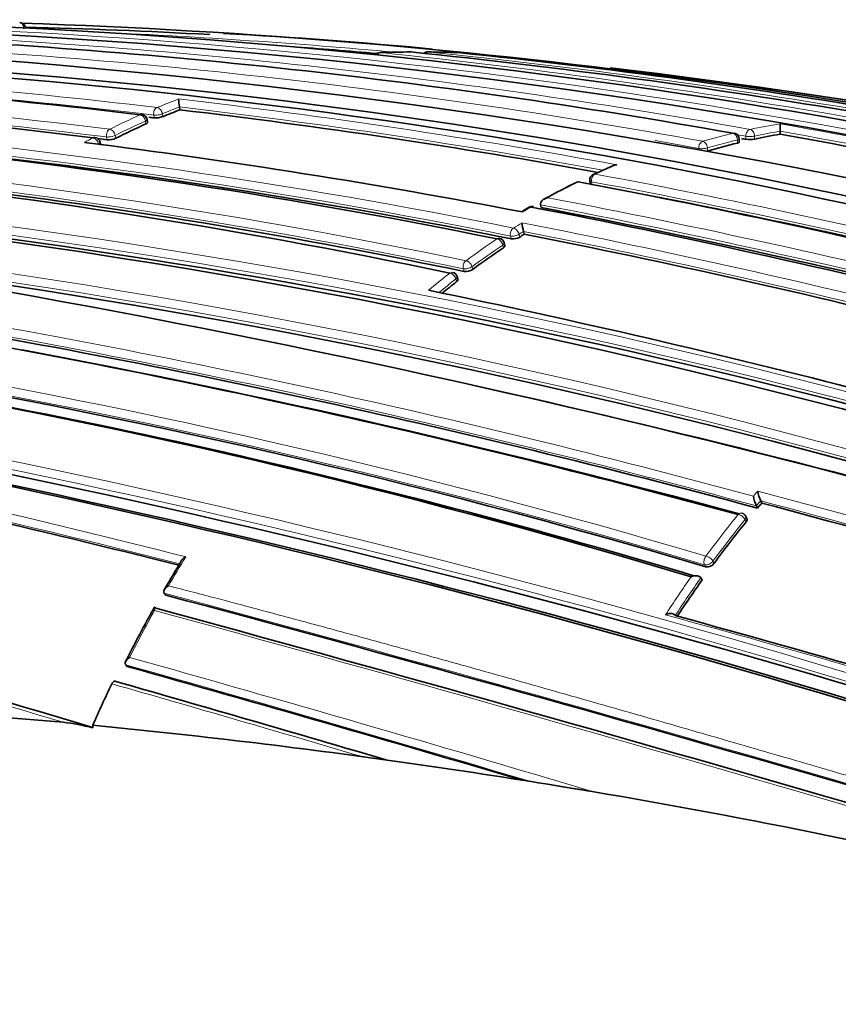
# Model space of a CAD drawing. Units: millimetres. Extents: x -313 to 1562, y 15 to 1387.
# Drawn here: x 531 to 544, y 1186 to 1203 of the extents above; entities that cross this region are included whole.
import ezdxf

# ---------------------------------------------------------------- set-up
doc = ezdxf.new("R2010")
doc.units = ezdxf.units.MM
doc.layers.add('DV4_Défaut', color=7, linetype='Continuous')
doc.layers.add('Défaut', color=7, linetype='Continuous')

# ---------------------------------------------------------------- blocks, each defined once
blk = doc.blocks.new('SE3')
at = {"layer": 'DV4_Défaut', "color": 7, "lineweight": 35}
for p, q in [((533.624, 1201.114), (533.617, 1201.162)), ((533.617, 1201.162), (533.617, 1201.162)), ((533.093, 1200.905), (533.085, 1200.953)), ((543.504, 1200.884), (543.503, 1200.762)), ((543.503, 1200.761), (543.503, 1200.762)), ((543.503, 1200.712), (543.503, 1200.761)), ((532.321, 1200.533), (532.311, 1200.579)), ((542.831, 1200.584), (542.83, 1200.632)), ((540.761, 1200.196), (540.431, 1200.051)), ((540.373, 1199.948), (540.38, 1199.901)), ((539.561, 1199.552), (539.561, 1199.552)), ((539.569, 1199.506), (539.561, 1199.552)), ((539.291, 1199.065), (539.281, 1199.111)), ((539.281, 1199.111), (539.281, 1199.111)), ((538.973, 1198.878), (538.962, 1198.922)), ((538.201, 1198.324), (538.189, 1198.367)), ((543.185, 1194.678), (543.185, 1194.679)), ((543.202, 1194.641), (543.185, 1194.678)), ((543.132, 1194.558), (543.115, 1194.595)), ((543.115, 1194.595), (543.115, 1194.595)), ((542.958, 1194.384), (542.94, 1194.421)), ((542.2, 1193.41), (542.2, 1193.41)), ((542.22, 1193.375), (542.2, 1193.41)), ((533.368, 1193.157), (533.368, 1193.157)), ((533.391, 1193.126), (533.368, 1193.157)), ((533.227, 1192.909), (533.227, 1192.91)), ((532.735, 1191.979), (532.734, 1191.979)), ((532.759, 1191.95), (532.735, 1191.979)), ((528.802, 1191.27), (531.705, 1191.032)), ((532.19, 1190.985), (532.19, 1190.942)), ((537.233, 1190.383), (536.606, 1190.471))]:
    blk.add_line(p, q, dxfattribs=at)
at = {"layer": 'DV4_Défaut', "color": 7, "lineweight": 18}
for p, q in [((533.2, 1200.98), (533.193, 1201.027)), ((533.335, 1201.048), (533.342, 1201.001)), ((533.066, 1200.882), (533.059, 1200.929)), ((532.427, 1200.621), (532.418, 1200.667)), ((532.559, 1200.693), (532.568, 1200.646)), ((542.94, 1200.629), (542.939, 1200.678)), ((543.082, 1200.681), (543.083, 1200.632)), ((542.165, 1200.471), (542.165, 1200.478)), ((542.308, 1200.486), (542.31, 1200.444)), ((542.803, 1200.568), (542.802, 1200.617)), ((540.402, 1199.931), (540.409, 1199.884)), ((539.076, 1198.99), (539.066, 1199.035)), ((539.208, 1199.065), (539.218, 1199.02)), ((538.95, 1198.843), (538.939, 1198.888)), ((538.303, 1198.452), (538.291, 1198.496)), ((538.433, 1198.531), (538.445, 1198.487)), ((538.18, 1198.286), (538.167, 1198.329)), ((542.945, 1194.33), (542.927, 1194.368)), ((542.399, 1193.685), (542.418, 1193.649)), ((542.281, 1193.592), (542.262, 1193.627))]:
    blk.add_line(p, q, dxfattribs=at)
at = {"layer": 'DV4_Défaut', "color": 7, "lineweight": 35}
for centre, radius, start, end in [((525.626, 1093.605), 108.993, 76.3466, 91.81081), ((524.709, 1092.406), 110.11, 72.40073, 91.71933), ((530.984, 1202.451), 0.1, 0, 87.8512), ((527.465, 1093.606), 108.991, 76.34649, 88.12888), ((528.103, 1092.411), 110.106, 86.86984, 88.45412), ((523.826, 1095.773), 106.643, 79.79099, 87.93691), ((529.957, 1120.288), 82.199, 84.53755, 86.94156), ((521.226, 1082.737), 119.567, 69.2503, 87.28591), ((527.388, 1093.448), 109.005, 85.00815, 85.75196), ((522.017, 1096.111), 105.892, 75.65919, 91.59302), ((522.27, 1095.797), 106.27, 75.6967, 91.6089), ((536.925, 1201.956), 0.1, 92.5185, 141.5319), ((537.409, 1191.113), 10.953, 89.9332, 92.52), ((537.417, 1201.967), 0.1, 84.2063, 89.9321), ((526.068, 1090.626), 112.017, 76.54548, 84.18228), ((537.701, 1201.967), 0.1, 90.0679, 129.0355), ((537.718, 1191.113), 10.953, 87.48, 90.0668), ((538.193, 1201.956), 0.1, 84.1627, 87.4811), ((526.768, 1090.827), 111.815, 76.47955, 84.13154), ((527.998, 1094.653), 107.903, 76.22698, 83.23498), ((521.21, 1103.921), 97.821, 83.09488, 91.70749), ((528.103, 1092.411), 110.106, 72.40038, 82.32429), ((520.065, 1104.819), 96.599, 82.78675, 91.51042), ((536.301, 1201.536), 2.709, 185.1528, 187.9357), ((518.585, 1099.723), 101.313, 78.46502, 91.04201), ((532.987, 1200.937), 0.1, 9.0643, 83.1994), ((521.547, 1103.639), 98.036, 83.17303, 83.22488), ((533.225, 1201.311), 0.331, 265.8433, 290.7633), ((537.998, 1189.841), 12.092, 111.2087, 112.6484), ((520.736, 1091.311), 110.556, 79.69703, 83.30563), ((538.193, 1189.396), 12.578, 114.0529, 116.5616), ((518.999, 1099.708), 101.292, 78.56769, 85.25355), ((532.213, 1200.56), 0.1, 11.2491, 82.9268), ((520.419, 1104.315), 97.051, 82.89248, 82.9858), ((532.448, 1200.91), 0.291, 266.0059, 294.5647), ((542.73, 1200.63), 0.1, 1.5498, 79.8659), ((524.104, 1095.54), 106.764, 79.83823, 79.87785), ((545.299, 1190.205), 10.66, 99.6955, 101.9958), ((523.264, 1086.661), 115.834, 76.49999, 79.93705), ((517.136, 1098.971), 101.634, 78.11488, 90.65976), ((517.599, 1099.094), 101.493, 78.2291, 87.5838), ((517.822, 1087.673), 113.798, 79.13831, 82.81582), ((545.353, 1189.965), 10.905, 103.5245, 106.132), ((543.004, 1201.066), 0.441, 261.7415, 280.3698), ((514, 1079.852), 120.277, 71.68833, 89.43326), ((540.472, 1199.961), 0.1, 114.4529, 187.897), ((514.284, 1078.827), 121.297, 71.87401, 86.24045), ((546.077, 1187.893), 13.408, 116.076, 118.7812), ((517.004, 1076.041), 126.035, 76.01252, 79.4025), ((517.598, 1077.179), 124.807, 76.04837, 79.46908), ((541.622, 1195.563), 4.541, 119.6643, 121.2647), ((539.425, 1199.423), 0.1, 79.2249, 119.9182), ((512.684, 1061.306), 140.768, 72.88243, 79.05689), ((513.474, 1063.192), 138.789, 72.84427, 79.16269), ((512.217, 1075.159), 124.465, 71.72406, 86.81888), ((540.854, 1199.454), 1.611, 187.0794, 192.3157), ((539.104, 1199.215), 0.226, 262.9158, 300.3346), ((546.316, 1187.903), 13.189, 122.1848, 122.5568), ((513.619, 1068.058), 133.499, 75.82987, 78.91317), ((538.865, 1198.9), 0.1, 13.1577, 78.8717), ((546.625, 1187.439), 13.747, 123.9428, 126.519), ((498.976, 1020.09), 180.851, 70.89979, 80.48302), ((538.093, 1198.34), 0.1, 15.8099, 78.5841), ((538.328, 1198.658), 0.207, 263.1607, 304.4112), ((508.235, 1081.183), 117.224, 73.23954, 87.73754), ((508.968, 1081.651), 116.792, 73.42702, 87.9624), ((547.06, 1186.863), 14.468, 127.8622, 129.0666), ((507.798, 1052.858), 148.335, 75.50456, 78.36454), ((504.047, 1050.272), 149.486, 74.84304, 80.66966), ((502.522, 1046.08), 153.746, 74.80723, 80.42269), ((495.029, 1023.604), 175.207, 72.0544, 82.03424), ((508.502, 1081.437), 116.934, 73.30956, 81.92895), ((502.947, 1047.085), 152.681, 74.8578, 79.4013), ((494.699, 1025.679), 173.054, 71.82057, 81.88593), ((495.356, 1027.401), 171.256, 71.82917, 81.8596), ((499.6, 1021.942), 178.907, 70.89319, 77.46105), ((494.737, 1040.587), 157.889, 75.74874, 78.35797), ((543.918, 1194.994), 0.798, 191.2982, 203.2833), ((543.835, 1194.91), 0.786, 191.3864, 203.5829), ((556.555, 1183.294), 17.523, 139.6443, 139.9998), ((483.49, 969.905), 232.533, 73.32451, 75.12031), ((557.168, 1182.796), 18.313, 140.9614, 143.6539), ((542.85, 1194.378), 0.1, 25.5221, 75.0972), ((627.58, 1137.964), 109.217, 149.31619, 149.60786), ((542.301, 1193.737), 0.147, 262.3689, 323.2983), ((558.281, 1181.99), 19.687, 144.6693, 146.7643), ((390.243, 657.456), 554.467, 72.68001, 75.03837), ((477.419, 1008.323), 190.661, 73.30561, 75.49649), ((554.722, 1181.025), 24.591, 151.0597, 153.4017), ((362.354, 563.768), 651.933, 72.805026, 74.805157), ((447.922, 852.409), 353.084, 73.39072, 74.58445), ((414.951, 770.469), 437.636, 73.49852, 74.3838), ((554.515, 1181.12), 24.407, 154.4037, 156.1612), ((352.422, 562.075), 654.894, 73.626696, 74.033286), ((531.321, 1187.585), 3.468, 75.4963, 83.6515), ((520.361, 1070.41), 121.154, 81.99485, 84.39699), ((520.741, 1073.424), 118.116, 80.7722, 81.97381), ((522.406, 1082.783), 108.611, 72.5396, 80.84721)]:
    blk.add_arc(centre, radius, start, end, dxfattribs=at)
at = {"layer": 'DV4_Défaut', "color": 7, "lineweight": 18}
for centre, radius, start, end in [((525.17, 1094.657), 107.899, 76.22671, 91.84979), ((524.171, 1095.59), 106.874, 79.84762, 87.97485), ((527.388, 1093.446), 109.056, 84.85393, 87.38422), ((523.199, 1096.092), 106.222, 79.67902, 87.85831), ((525.496, 1090.83), 111.812, 76.47941, 84.13155), ((526.351, 1090.627), 112.016, 76.54545, 84.18234), ((521.601, 1103.692), 98.153, 83.18514, 91.76684), ((520.484, 1104.698), 96.841, 82.89042, 91.58994), ((521.531, 1103.618), 98.105, 83.17273, 86.91909), ((520.414, 1104.586), 96.828, 82.87813, 89.55063), ((537.938, 1189.91), 12.18, 110.8515, 112.6444), ((520.818, 1091.593), 110.442, 79.56915, 83.35292), ((519.043, 1099.86), 101.315, 78.57369, 91.14523), ((538.002, 1189.865), 12.118, 111.2106, 112.6511), ((520.73, 1091.399), 110.517, 79.65073, 83.30327), ((518.972, 1099.675), 101.372, 78.56682, 91.1282), ((538.131, 1189.468), 12.663, 114.0477, 116.5584), ((538.196, 1189.42), 12.604, 114.0541, 116.5647), ((545.242, 1190.281), 10.745, 99.3057, 101.9932), ((523.344, 1086.797), 115.855, 76.33477, 79.97908), ((517.646, 1099.373), 101.39, 78.22606, 90.79486), ((538.444, 1188.86), 13.347, 117.9218, 118.6099), ((545.296, 1190.046), 10.986, 103.5209, 106.2013), ((524.095, 1095.547), 106.807, 79.8379, 79.91329), ((545.304, 1190.226), 10.688, 99.6965, 101.9971), ((523.255, 1086.676), 115.868, 76.44299, 79.93556), ((517.576, 1099.157), 101.476, 78.22094, 90.77668), ((523.122, 1096.007), 106.193, 79.66959, 80.06173), ((545.358, 1189.989), 10.931, 103.5242, 106.2039), ((514.561, 1080.716), 119.451, 71.73021, 89.58517), ((514.634, 1080.976), 119.323, 71.72532, 89.60293), ((545.388, 1189.22), 11.904, 112.5966, 114.4554), ((517.667, 1077.4), 124.756, 76.04941, 79.47314), ((545.608, 1188.758), 12.416, 115.9068, 118.5157), ((517.57, 1077.15), 124.885, 76.04654, 79.46557), ((512.508, 1076.961), 122.837, 71.60558, 88.98586), ((513.582, 1063.615), 138.533, 72.86828, 79.1411), ((512.443, 1076.709), 122.955, 71.60992, 88.97124), ((546.059, 1187.957), 13.335, 119.9244, 120.6267), ((513.49, 1063.351), 138.674, 72.83947, 79.16403), ((546.484, 1187.621), 13.697, 121.8519, 122.5524), ((513.54, 1067.685), 134.06, 75.78204, 78.94069), ((546.324, 1187.919), 13.224, 122.1845, 122.5572), ((513.575, 1067.984), 133.623, 75.82839, 78.90834), ((546.579, 1187.497), 13.853, 123.9422, 126.5201), ((546.633, 1187.456), 13.78, 123.9414, 126.519), ((508.84, 1081.175), 117.453, 73.45689, 87.90965), ((508.782, 1080.84), 117.651, 73.46701, 87.89651), ((547.085, 1186.829), 14.691, 127.8656, 129.6291), ((547.065, 1186.883), 14.498, 127.8602, 129.2666), ((504.214, 1051.327), 148.596, 74.84396, 80.64894), ((504.168, 1051.063), 148.722, 74.81863, 80.67537), ((497.812, 1036.195), 162.534, 71.67039, 82.37579), ((497.852, 1036.151), 162.429, 71.64862, 82.41575), ((494.199, 1038.815), 159.902, 75.69019, 78.34122), ((494.599, 1040.341), 158.187, 75.71947, 78.33721), ((557.908, 1182.159), 19.467, 139.3612, 139.6829), ((483.098, 968.667), 234.004, 73.29891, 75.1337), ((556.57, 1183.301), 17.567, 139.6353, 139.9908), ((483.186, 968.949), 233.567, 73.32137, 75.11499), ((557.161, 1182.816), 18.473, 140.9542, 143.6467), ((557.187, 1182.8), 18.362, 140.9516, 143.6448), ((552.307, 1182.311), 21.827, 148.3762, 149.8298), ((558.414, 1181.914), 20.016, 144.8874, 147.0472), ((558.303, 1181.992), 19.74, 144.6593, 146.8355), ((385.691, 641.988), 570.61, 72.70919, 75.00083), ((477.824, 1011.144), 187.784, 73.32595, 75.44813), ((553.374, 1181.712), 23.05, 151.0401, 153.2144), ((353.321, 533.647), 683.329, 72.828802, 74.737085), ((445.769, 845.424), 360.359, 73.38181, 74.57479), ((401.431, 724.557), 485.648, 73.37075, 74.30622), ((413.32, 765.329), 443.046, 73.46632, 74.36359), ((424.412, 812.403), 394.365, 73.47147, 74.0923)]:
    blk.add_arc(centre, radius, start, end, dxfattribs=at)
for centre, major_axis, ratio, start_param, end_param in [((530.984, 1202.451), (-0.0037, -0.0999), 0.706855, 1.572081, 3.143343), ((536.925, 1201.956), (0.0102, 0.0995), 0.705207, 0.102985, 0.999792), ((537.701, 1201.967), (-0.0101, -0.0995), 0.705338, 3.213873, 3.935592), ((533.263, 1201.056), (0.0117, 0.0993), 0.704551, 0.368687, 1.944051), ((533.263, 1201.056), (-0.0385, 0.0923), 0.67813, 4.356514, 5.92776), ((532.987, 1200.937), (-0.0407, 0.0913), 0.674263, 4.339415, 5.910657), ((533.263, 1201.056), (-0.0989, -0.0151), 0.259165, 0.753459, 2.347451), ((532.987, 1200.937), (-0.0988, -0.0158), 0.266025, 2.347217, 3.141593), ((532.213, 1200.56), (-0.0468, 0.0884), 0.662056, 4.292436, 5.863664), ((532.487, 1200.701), (0.0121, 0.0993), 0.704355, 0.424491, 1.999834), ((532.487, 1200.701), (-0.0982, -0.0188), 0.295693, 0.741952, 2.341183), ((532.487, 1200.701), (-0.0447, 0.0895), 0.666613, 4.308918, 5.880151), ((542.73, 1200.63), (-0.0176, -0.0984), 0.701401, 3.141591, 3.433402), ((542.73, 1200.63), (-0.0234, 0.0972), 0.69707, 4.421912, 5.99315), ((543.011, 1200.693), (0.0175, 0.0985), 0.701492, 0.272047, 1.847608), ((543.011, 1200.693), (-0.1, -0.002), 0.195141, 0.773976, 2.363122), ((543.011, 1200.693), (-0.0208, 0.0978), 0.699224, 4.440765, 6.012006), ((532.213, 1200.56), (-0.0981, -0.0195), 0.302563, 2.34069, 3.141593), ((542.236, 1200.498), (-0.0178, -0.0984), 0.701326, 3.468524, 5.04409), ((542.236, 1200.498), (-0.0998, -0.0058), 0.232528, 0.765612, 2.361718), ((542.236, 1200.498), (-0.0279, 0.096), 0.692617, 4.388999, 5.960231), ((542.73, 1200.63), (-0.1, -0.0027), 0.202038, 2.364189, 3.141593), ((540.472, 1199.961), (0.0182, 0.0983), 0.70104, 0.437664, 2.013204), ((540.472, 1199.961), (0.0414, -0.091), 0.673143, 2.720563, 3.141593), ((540.472, 1199.961), (0.0991, 0.0137), 0.305145, 3.141593, 3.884921), ((539.425, 1199.423), (0.0499, -0.0867), 0.654961, 2.657015, 3.14154), ((539.134, 1199.076), (0.0192, 0.0981), 0.700381, 0.556443, 2.131955), ((539.134, 1199.076), (-0.0976, -0.022), 0.380288, 0.712061, 2.339068), ((539.134, 1199.076), (-0.0538, 0.0843), 0.644481, 4.196437, 5.767601), ((538.865, 1198.9), (-0.0558, 0.083), 0.638538, 4.181121, 5.752277), ((538.865, 1198.9), (-0.0974, -0.0228), 0.386889, 2.338442, 3.141593), ((538.358, 1198.542), (0.0196, 0.0981), 0.700044, 0.617464, 2.192977), ((538.358, 1198.542), (-0.0595, 0.0804), 0.626491, 4.152924, 5.724064), ((538.093, 1198.34), (-0.0198, -0.098), 0.699758, 3.141593, 3.78032), ((538.093, 1198.34), (-0.0614, 0.079), 0.619698, 4.138465, 5.709595), ((538.358, 1198.542), (-0.0965, -0.0264), 0.416639, 0.692321, 2.328128), ((538.093, 1198.34), (-0.0962, -0.0272), 0.423193, 2.327007, 3.141593), ((542.85, 1194.378), (-0.0257, -0.0966), 0.694759, 3.141593, 4.032711), ((542.85, 1194.378), (-0.0777, 0.063), 0.533282, 3.989635, 5.560649), ((542.85, 1194.378), (-0.0902, -0.0431), 0.557001, 2.272231, 3.141593), ((542.322, 1193.695), (0.0261, 0.0965), 0.694558, 0.941629, 2.517179), ((542.322, 1193.695), (-0.0876, -0.0482), 0.584253, 0.544805, 2.246236), ((542.322, 1193.695), (-0.0805, 0.0593), 0.510237, 3.969409, 5.540399)]:
    blk.add_ellipse(centre, major_axis=major_axis, ratio=ratio, start_param=start_param, end_param=end_param, dxfattribs=at)
at = {"layer": 'DV4_Défaut', "color": 7, "lineweight": 35}
for centre, major_axis, ratio, start_param, end_param in [((536.925, 1201.956), (0.0044, -0.0999), 0.706707, 3.038389, 3.141593), ((537.417, 1201.967), (-0.0001, -0.1), 0.707057, 3.070802, 3.141593), ((537.417, 1201.967), (-0.0101, -0.0995), 0.705249, 3.141593, 3.212203), ((537.701, 1201.967), (0.0001, -0.1), 0.707156, 3.069126, 3.141593), ((538.193, 1201.956), (-0.0044, -0.0999), 0.706823, 3.100548, 3.141593), ((538.193, 1201.956), (-0.0102, -0.0995), 0.705326, 3.141593, 3.182551), ((532.987, 1200.937), (-0.0118, -0.0993), 0.704385, 3.141591, 3.529957), ((532.213, 1200.56), (-0.0123, -0.0992), 0.704144, 3.141591, 3.586), ((539.425, 1199.423), (-0.0187, -0.0982), 0.700588, 3.141593, 3.657492), ((538.865, 1198.9), (-0.0193, -0.0981), 0.700141, 3.141593, 3.718858)]:
    blk.add_ellipse(centre, major_axis=major_axis, ratio=ratio, start_param=start_param, end_param=end_param, dxfattribs=at)
for points, knots in [([(533.093, 1200.905), (533.093, 1200.903), (533.092, 1200.9), (533.091, 1200.898), (533.088, 1200.895), (533.084, 1200.891), (533.078, 1200.888), (533.075, 1200.886), (533.071, 1200.884), (533.066, 1200.882)], [0, 0, 0, 0, 0.328954, 0.328954, 0.328954, 0.753863, 0.753863, 0.753863, 1, 1, 1, 1]), ([(542.831, 1200.584), (542.831, 1200.582), (542.831, 1200.58), (542.829, 1200.579), (542.826, 1200.576), (542.822, 1200.574), (542.816, 1200.572), (542.812, 1200.571), (542.808, 1200.57), (542.803, 1200.568)], [0, 0, 0, 0, 0.309076, 0.309076, 0.309076, 0.743332, 0.743332, 0.743332, 1, 1, 1, 1]), ([(540.814, 1200.21), (540.813, 1200.21), (540.812, 1200.21), (540.812, 1200.21), (540.797, 1200.208), (540.782, 1200.205), (540.769, 1200.2), (540.766, 1200.199), (540.763, 1200.198), (540.761, 1200.196)], [0, 0, 0, 0, 0.036566, 0.036566, 0.036566, 0.844071, 0.844071, 0.844071, 1, 1, 1, 1]), ([(540.183, 1199.926), (540.183, 1199.926), (540.183, 1199.926), (540.183, 1199.927), (540.183, 1199.932), (540.183, 1199.935), (540.183, 1199.936), (540.183, 1199.936), (540.183, 1199.936), (540.183, 1199.936)], [0, 0, 0, 0, 0.0325466, 0.0325466, 0.0325466, 0.8143882, 0.8143882, 0.8143882, 1, 1, 1, 1]), ([(540.409, 1199.884), (540.401, 1199.885), (540.394, 1199.887), (540.39, 1199.89), (540.385, 1199.892), (540.382, 1199.895), (540.38, 1199.899), (540.38, 1199.899), (540.38, 1199.9), (540.38, 1199.901)], [0, 0, 0, 0, 0.454269, 0.454269, 0.454269, 0.908538, 0.908538, 0.908538, 1, 1, 1, 1]), ([(539.681, 1199.668), (539.68, 1199.667), (539.679, 1199.667), (539.679, 1199.667), (539.664, 1199.665), (539.65, 1199.661), (539.637, 1199.655), (539.621, 1199.648), (539.606, 1199.64), (539.594, 1199.629), (539.585, 1199.621), (539.577, 1199.611), (539.571, 1199.601), (539.566, 1199.594), (539.563, 1199.586), (539.561, 1199.577), (539.559, 1199.569), (539.559, 1199.56), (539.561, 1199.552)], [0, 0, 0, 0, 0.010685, 0.010685, 0.010685, 0.243956, 0.243956, 0.243956, 0.514446, 0.514446, 0.514446, 0.713325, 0.713325, 0.713325, 0.856108, 0.856108, 0.856108, 1, 1, 1, 1]), ([(538.973, 1198.878), (538.974, 1198.874), (538.973, 1198.87), (538.971, 1198.865), (538.969, 1198.861), (538.965, 1198.855), (538.959, 1198.85), (538.956, 1198.848), (538.953, 1198.846), (538.95, 1198.843)], [0, 0, 0, 0, 0.378686, 0.378686, 0.378686, 0.799068, 0.799068, 0.799068, 1, 1, 1, 1]), ([(538.201, 1198.324), (538.203, 1198.32), (538.202, 1198.315), (538.2, 1198.31), (538.198, 1198.304), (538.194, 1198.299), (538.188, 1198.293), (538.186, 1198.291), (538.183, 1198.288), (538.18, 1198.286)], [0, 0, 0, 0, 0.39813, 0.39813, 0.39813, 0.812744, 0.812744, 0.812744, 1, 1, 1, 1]), ([(542.958, 1194.384), (542.959, 1194.382), (542.96, 1194.381), (542.96, 1194.379), (542.962, 1194.373), (542.962, 1194.366), (542.96, 1194.359), (542.958, 1194.352), (542.955, 1194.344), (542.949, 1194.337), (542.948, 1194.335), (542.946, 1194.332), (542.945, 1194.33)], [0, 0, 0, 0, 0.108989, 0.108989, 0.108989, 0.497843, 0.497843, 0.497843, 0.886696, 0.886696, 0.886696, 1, 1, 1, 1]), ([(533.721, 1193.756), (533.721, 1193.755), (533.72, 1193.755), (533.72, 1193.755), (533.708, 1193.749), (533.697, 1193.742), (533.687, 1193.734), (533.675, 1193.724), (533.664, 1193.713), (533.656, 1193.702), (533.655, 1193.7), (533.654, 1193.699), (533.653, 1193.697)], [0, 0, 0, 0, 0.020742, 0.020742, 0.020742, 0.434181, 0.434181, 0.434181, 0.936213, 0.936213, 0.936213, 1, 1, 1, 1]), ([(542.2, 1193.41), (542.197, 1193.416), (542.191, 1193.422), (542.185, 1193.427), (542.178, 1193.432), (542.171, 1193.436), (542.163, 1193.438), (542.152, 1193.442), (542.14, 1193.444), (542.128, 1193.445), (542.112, 1193.446), (542.095, 1193.444), (542.08, 1193.441), (542.067, 1193.438), (542.054, 1193.434), (542.041, 1193.428), (542.041, 1193.428), (542.04, 1193.428), (542.04, 1193.428)], [0, 0, 0, 0, 0.150981, 0.150981, 0.150981, 0.300936, 0.300936, 0.300936, 0.503816, 0.503816, 0.503816, 0.769686, 0.769686, 0.769686, 0.989008, 0.989008, 0.989008, 1, 1, 1, 1]), ([(533.437, 1193.28), (533.437, 1193.28), (533.436, 1193.28), (533.435, 1193.28), (533.424, 1193.273), (533.413, 1193.266), (533.403, 1193.258), (533.391, 1193.249), (533.381, 1193.238), (533.373, 1193.226), (533.367, 1193.217), (533.363, 1193.208), (533.36, 1193.198), (533.359, 1193.191), (533.358, 1193.184), (533.36, 1193.177), (533.361, 1193.17), (533.363, 1193.163), (533.368, 1193.157)], [0, 0, 0, 0, 0.011015, 0.011015, 0.011015, 0.22906, 0.22906, 0.22906, 0.494709, 0.494709, 0.494709, 0.697939, 0.697939, 0.697939, 0.848459, 0.848459, 0.848459, 1, 1, 1, 1]), ([(533.227, 1192.91), (533.223, 1192.915), (533.219, 1192.919), (533.216, 1192.922), (533.213, 1192.925), (533.21, 1192.926), (533.208, 1192.927), (533.205, 1192.928), (533.203, 1192.927), (533.201, 1192.924), (533.199, 1192.92), (533.199, 1192.913), (533.2, 1192.904), (533.201, 1192.896), (533.203, 1192.886), (533.206, 1192.874), (533.206, 1192.874), (533.206, 1192.873), (533.206, 1192.873)], [0, 0, 0, 0, 0.127338, 0.127338, 0.127338, 0.253382, 0.253382, 0.253382, 0.440787, 0.440787, 0.440787, 0.720324, 0.720324, 0.720324, 0.989935, 0.989935, 0.989935, 1, 1, 1, 1]), ([(541.778, 1192.79), (541.774, 1192.796), (541.769, 1192.802), (541.762, 1192.807), (541.756, 1192.811), (541.748, 1192.814), (541.74, 1192.817), (541.729, 1192.82), (541.717, 1192.822), (541.705, 1192.822), (541.689, 1192.822), (541.672, 1192.82), (541.657, 1192.816), (541.644, 1192.813), (541.631, 1192.809), (541.619, 1192.803), (541.618, 1192.803), (541.618, 1192.803), (541.617, 1192.802)], [0, 0, 0, 0, 0.151547, 0.151547, 0.151547, 0.302074, 0.302074, 0.302074, 0.505237, 0.505237, 0.505237, 0.770716, 0.770716, 0.770716, 0.988983, 0.988983, 0.988983, 1, 1, 1, 1]), ([(532.734, 1191.979), (532.73, 1191.984), (532.727, 1191.991), (532.725, 1191.997), (532.724, 1192.004), (532.724, 1192.011), (532.725, 1192.018), (532.727, 1192.027), (532.731, 1192.036), (532.736, 1192.045), (532.743, 1192.057), (532.753, 1192.067), (532.765, 1192.077), (532.774, 1192.085), (532.784, 1192.092), (532.795, 1192.099), (532.796, 1192.099), (532.796, 1192.099), (532.797, 1192.1)], [0, 0, 0, 0, 0.152981, 0.152981, 0.152981, 0.304958, 0.304958, 0.304958, 0.508939, 0.508939, 0.508939, 0.77363, 0.77363, 0.77363, 0.988918, 0.988918, 0.988918, 1, 1, 1, 1]), ([(532.503, 1191.665), (532.508, 1191.674), (532.513, 1191.683), (532.519, 1191.69), (532.526, 1191.697), (532.533, 1191.702), (532.54, 1191.705), (532.547, 1191.709), (532.554, 1191.71), (532.562, 1191.71), (532.565, 1191.71), (532.568, 1191.709), (532.571, 1191.708)], [0, 0, 0, 0, 0.292821, 0.292821, 0.292821, 0.585753, 0.585753, 0.585753, 0.876873, 0.876873, 0.876873, 1, 1, 1, 1]), ([(540.413, 1189.893), (540.338, 1189.905), (540.263, 1189.917), (540.188, 1189.929), (540.02, 1189.957), (539.851, 1189.984), (539.682, 1190.012)], [0, 0, 0, 0, 0.307247, 0.307247, 0.307247, 1, 1, 1, 1])]:
    blk.add_open_spline(points, degree=3, knots=knots, dxfattribs=at)
at = {"layer": 'DV4_Défaut', "color": 7, "lineweight": 18}
blk.add_open_spline([(533.437, 1193.28), (533.708, 1193.21), (533.978, 1193.139), (534.249, 1193.068), (534.533, 1192.993), (534.816, 1192.917), (535.1, 1192.841), (535.383, 1192.765), (535.667, 1192.689), (535.95, 1192.612), (536.234, 1192.535), (536.517, 1192.458), (536.801, 1192.38), (536.942, 1192.341), (537.084, 1192.302), (537.226, 1192.263), (537.509, 1192.185), (537.792, 1192.106), (538.075, 1192.028), (538.217, 1191.988), (538.359, 1191.949), (538.5, 1191.909), (538.783, 1191.83), (539.067, 1191.75), (539.35, 1191.67), (539.633, 1191.59), (539.916, 1191.51), (540.199, 1191.429), (540.34, 1191.389), (540.482, 1191.349), (540.623, 1191.308), (540.906, 1191.228), (541.189, 1191.147), (541.472, 1191.065), (541.613, 1191.025), (541.755, 1190.984), (541.896, 1190.943), (542.179, 1190.862), (542.462, 1190.78), (542.745, 1190.698), (542.97, 1190.633), (543.195, 1190.567), (543.42, 1190.502), (543.645, 1190.436), (543.87, 1190.371), (544.096, 1190.305), (544.166, 1190.284), (544.237, 1190.264), (544.308, 1190.243), (544.449, 1190.202), (544.59, 1190.16), (544.732, 1190.119), (545.014, 1190.036), (545.297, 1189.953), (545.58, 1189.87), (545.721, 1189.828), (545.862, 1189.787), (546.004, 1189.745), (546.286, 1189.662), (546.569, 1189.578), (546.851, 1189.495), (547.134, 1189.411), (547.417, 1189.327), (547.699, 1189.243), (547.84, 1189.201), (547.982, 1189.159), (548.123, 1189.117), (548.405, 1189.033), (548.688, 1188.949), (548.97, 1188.865), (549.253, 1188.78), (549.535, 1188.696), (549.818, 1188.611), (549.959, 1188.569), (550.1, 1188.527), (550.241, 1188.484), (550.524, 1188.4), (550.806, 1188.315), (551.089, 1188.23), (551.23, 1188.187), (551.371, 1188.144), (551.512, 1188.102), (551.795, 1188.017), (552.077, 1187.931), (552.359, 1187.846), (552.642, 1187.76), (552.924, 1187.674), (553.206, 1187.589), (553.347, 1187.546), (553.489, 1187.503), (553.63, 1187.46), (553.912, 1187.374), (554.194, 1187.287), (554.476, 1187.201), (554.618, 1187.158), (554.759, 1187.114), (554.9, 1187.071), (555.028, 1187.032), (555.157, 1186.992), (555.285, 1186.953), (555.285, 1186.953), (555.285, 1186.953), (555.285, 1186.953)], degree=3, knots=[0, 0, 0, 0, 0.037025, 0.037025, 0.037025, 0.07586, 0.07586, 0.07586, 0.114696, 0.114696, 0.114696, 0.153531, 0.153531, 0.153531, 0.172948, 0.172948, 0.172948, 0.211783, 0.211783, 0.211783, 0.2312, 0.2312, 0.2312, 0.270034, 0.270034, 0.270034, 0.308867, 0.308867, 0.308867, 0.328284, 0.328284, 0.328284, 0.367117, 0.367117, 0.367117, 0.386533, 0.386533, 0.386533, 0.425366, 0.425366, 0.425366, 0.456287, 0.456287, 0.456287, 0.487207, 0.487207, 0.487207, 0.496915, 0.496915, 0.496915, 0.516331, 0.516331, 0.516331, 0.555163, 0.555163, 0.555163, 0.57458, 0.57458, 0.57458, 0.613412, 0.613412, 0.613412, 0.652244, 0.652244, 0.652244, 0.67166, 0.67166, 0.67166, 0.710492, 0.710492, 0.710492, 0.749324, 0.749324, 0.749324, 0.76874, 0.76874, 0.76874, 0.807572, 0.807572, 0.807572, 0.826988, 0.826988, 0.826988, 0.86582, 0.86582, 0.86582, 0.904653, 0.904653, 0.904653, 0.924069, 0.924069, 0.924069, 0.962901, 0.962901, 0.962901, 0.982318, 0.982318, 0.982318, 0.999998, 0.999998, 0.999998, 1, 1, 1, 1], dxfattribs=at)

msp = doc.modelspace()

# ---------------------------------------------------------------- block references
at = {"layer": 'Défaut'}
msp.add_blockref('SE3', (0, 0), dxfattribs=at)

doc.saveas('drawing.dxf')
